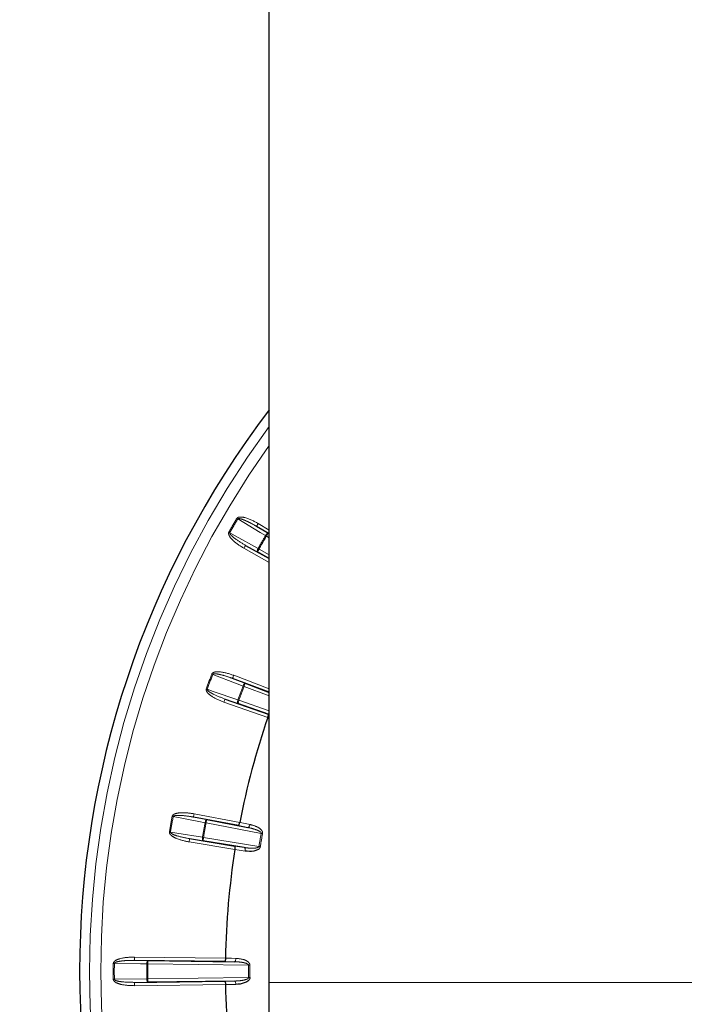
# Paper-space layout 'Sheet3' of a CAD drawing. Units: millimetres. Extents: x 11 to 1716, y 11 to 1106.
# Drawn here: x 162 to 191, y 322 to 366 of the extents above; entities that cross this region are included whole.
import ezdxf

# ---------------------------------------------------------------- set-up
doc = ezdxf.new("R2010")
doc.units = ezdxf.units.MM
doc.linetypes.add('PHANTOM', pattern=[12.7, 6.35, -1.27, 1.27, -1.27, 1.27, -1.27])
doc.styles.add('SLDTEXTSTYLE0', font='TXT', dxfattribs={"width": 0.75})
doc.dimstyles.new('SLDDIMSTYLE0', dxfattribs={"dimtxt": 9.525, "dimasz": 10.16, "dimexe": 0, "dimexo": 0.0625, "dimgap": 2.38125, "dimtad": 0, "dimtih": 1, "dimtoh": 1, "dimdec": 1, "dimrnd": 1e-09, "dimzin": 12, "dimdsep": 46, "dimtxsty": 'SLDTEXTSTYLE0', "dimsah": 1, "dimcen": 0.09, "dimadec": 0, "dimazin": 3, "dimtfac": 1, "dimtdec": 1, "dimtofl": 0, "dimtmove": 0, "dimatfit": 3, "dimfxl": 0, "dimfrac": 2, "dimtolj": 1, "dimtzin": 12, "dimarcsym": 0})

# ---------------------------------------------------------------- blocks, each defined once
blk = doc.blocks.new('_D_28')
at = {"color": 7, "linetype": 'Continuous', "lineweight": 18, "ltscale": 4}
for p, q in [((109.123, 577.901), (83.194, 577.901)), ((88.274, 577.901), (88.274, 393.899)), ((75.962, 391.968), (73.065, 391.968)), ((73.065, 391.968), (73.065, 376.834)), ((100.586, 391.968), (103.483, 391.968)), ((103.483, 391.968), (103.483, 376.834)), ((73.065, 376.834), (75.962, 376.834)), ((103.483, 376.834), (100.586, 376.834)), ((88.274, 178.201), (88.274, 362.202)), ((338.944, 178.201), (83.194, 178.201))]:
    blk.add_line(p, q, dxfattribs=at)
for points in [[(88.274, 577.901), (86.75, 567.741), (89.798, 567.741)], [(88.274, 178.201), (89.798, 188.361), (86.75, 188.361)]]:
    blk.add_solid(points, dxfattribs=at)
at = {"color": 7, "linetype": 'Continuous', "lineweight": 18, "ltscale": 4, "char_height": 9.525, "attachment_point": 1, "style": 'SLDTEXTSTYLE0'}
for s, insert in [('15.7', (75.962, 389.112)), ('399.7', (72.443, 374.481))]:
    blk.add_mtext(s, dxfattribs=dict(at, insert=insert))

psp = doc.layouts.new('Sheet3')

# ---------------------------------------------------------------- linework, layer by layer
at = {"color": 7, "linetype": 'Continuous', "lineweight": 25, "ltscale": 4}
for p, q in [((172.686293, 322.705797), (172.686293, 367.020923)), ((172.686293, 342.811553), (172.116488, 343.150109)), ((172.638162, 342.838093), (172.686293, 342.809496)), ((171.624883, 342.298638), (172.686293, 341.703413)), ((172.686293, 341.705441), (172.155946, 342.002857)), ((172.686293, 335.709795), (171.041697, 336.333032)), ((171.609491, 336.115971), (172.686293, 335.707904)), ((170.705825, 335.410268), (172.64156, 334.734457)), ((172.686293, 334.720708), (171.280309, 335.211575)), ((171.301945, 329.734961), (169.287651, 330.117552)), ((169.884517, 330.002385), (171.728491, 329.652143)), ((169.117137, 329.150486), (171.140804, 328.821077)), ((171.569958, 328.753012), (169.717386, 329.05457)), ((170.689389, 323.641848), (166.639402, 323.692519)), ((167.247191, 323.683146), (171.123847, 323.634644)), ((170.724525, 323.791414), (170.724525, 323.79126)), ((166.639402, 322.709326), (170.689389, 322.759997)), ((171.123847, 322.767201), (167.247191, 322.718698)), ((172.686293, 294.830922), (172.686293, 322.705797)), ((170.724525, 322.610585), (170.724525, 322.61043))]:
    psp.add_line(p, q, dxfattribs=at)
at = {"color": 8, "linetype": 'PHANTOM', "lineweight": 18, "ltscale": 4}
for p, q in [((172.116488, 343.150109), (172.638162, 342.838093)), ((172.193109, 343.279058), (172.686293, 342.986025)), ((172.686293, 342.635024), (172.561556, 342.709143)), ((172.686293, 341.531444), (171.551525, 342.167811)), ((172.155946, 342.002857), (171.624883, 342.298638)), ((172.229304, 342.133684), (172.686293, 341.87741)), ((171.041697, 336.333032), (171.609491, 336.115971)), ((171.094849, 336.473292), (172.686293, 335.870199)), ((172.686293, 335.547501), (171.556323, 335.97571)), ((172.623515, 334.581884), (170.656397, 335.268656)), ((171.280309, 335.211575), (170.705825, 335.410268)), ((171.329751, 335.353187), (172.686293, 334.879582)), ((172.686293, 334.560413), (172.623559, 334.582031)), ((172.64156, 334.734457), (172.686293, 334.719039)), ((169.315636, 330.264912), (171.362608, 329.876115)), ((169.287651, 330.117552), (169.884517, 330.002385)), ((172.327041, 329.38578), (169.856518, 329.855026)), ((171.728491, 329.652143), (171.301945, 329.734961)), ((171.149521, 328.667688), (169.093027, 329.00244)), ((169.717386, 329.05457), (169.117137, 329.150486)), ((169.741481, 329.202615), (172.223493, 328.798597)), ((171.140804, 328.821077), (171.569958, 328.753012)), ((166.639402, 323.692519), (167.247191, 323.683146)), ((166.641279, 323.842501), (170.724525, 323.791414)), ((171.759664, 323.476683), (167.245313, 323.533164)), ((171.123847, 323.634644), (170.689389, 323.641848)), ((165.744215, 322.845842), (167.197883, 322.868271)), ((167.247191, 322.718698), (166.639402, 322.709326)), ((167.245313, 322.868681), (171.759664, 322.925162)), ((170.689389, 322.759997), (171.123847, 322.767201)), ((191.686302, 322.705797), (172.686293, 322.705797)), ((170.724525, 322.61043), (166.641279, 322.559343))]:
    psp.add_line(p, q, dxfattribs=at)
at = {"color": 8, "linetype": 'PHANTOM', "lineweight": 18, "ltscale": 16}
for p, q in [((170.876607, 342.887809), (170.917898, 342.864459)), ((172.561556, 342.709143), (172.520682, 342.733213)), ((172.638162, 342.838093), (172.561556, 342.709143))]:
    psp.add_line(p, q, dxfattribs=at)
at = {"color": 7, "linetype": 'Continuous', "lineweight": 25, "ltscale": 16}
psp.add_line((172.623559, 334.58203), (172.623508, 334.581884), dxfattribs=at)
at = {"color": 8, "linetype": 'PHANTOM', "lineweight": 18, "ltscale": 4, "flags": 128}
for points in [[(171.232104, 343.503557), (171.237304, 343.500495), (171.24249, 343.497438), (171.247661, 343.494391), (171.252801, 343.491359), (171.257913, 343.488347), (171.262994, 343.485357), (171.268016, 343.482399), (171.272978, 343.479475)], [(172.520682, 342.733213), (172.276422, 342.879303), (171.272978, 343.479475)], [(172.193109, 343.279058), (172.178238, 343.254039), (172.163933, 343.22997), (172.150745, 343.207767), (172.139167, 343.188273), (172.12963, 343.172228), (172.122508, 343.160245), (172.118067, 343.152776), (172.116488, 343.150109)], [(170.917898, 342.864459), (171.166539, 342.725975), (172.188028, 342.157045)], [(172.520682, 342.733213), (172.536387, 342.757769), (172.553062, 342.780473), (172.570064, 342.800459), (172.586738, 342.816965), (172.602444, 342.829367), (172.6166, 342.83719), (172.62867, 342.840137), (172.638162, 342.838093)], [(171.551525, 342.167811), (171.565756, 342.193195), (171.57945, 342.217615), (171.592086, 342.240142), (171.603172, 342.259919), (171.612307, 342.276197), (171.619117, 342.288354), (171.623378, 342.295931), (171.624883, 342.298638)], [(172.155946, 342.002857), (172.149419, 342.010066), (172.145947, 342.021981), (172.145634, 342.038153), (172.148525, 342.057962), (172.154486, 342.080654), (172.163292, 342.105366), (172.174617, 342.131158), (172.188028, 342.157045)], [(172.229304, 342.133684), (172.215074, 342.1083), (172.20138, 342.08388), (172.188743, 342.061354), (172.177657, 342.041576), (172.168523, 342.0253), (172.161713, 342.013141), (172.157466, 342.005566), (172.155946, 342.002857)], [(172.188028, 342.157045), (172.193035, 342.154208), (172.198116, 342.151338), (172.203227, 342.14844), (172.208398, 342.145517), (172.213599, 342.142576), (172.218814, 342.13962), (172.224059, 342.136655), (172.229304, 342.133684)], [(170.153915, 336.511496), (170.148521, 336.513517), (170.143052, 336.515561), (170.137554, 336.517626), (170.131996, 336.519708), (170.126393, 336.521803), (170.120775, 336.523908), (170.115142, 336.526021), (170.109495, 336.528136)], [(171.511903, 335.992338), (171.246066, 336.093969), (170.153915, 336.511496)], [(171.041697, 336.333032), (171.042784, 336.335934), (171.045869, 336.344057), (171.050801, 336.357091), (171.057417, 336.374542), (171.065449, 336.395746), (171.074613, 336.419897), (171.084523, 336.446077), (171.094849, 336.473292)], [(171.511903, 335.992338), (171.523138, 336.019243), (171.535625, 336.044489), (171.548917, 336.067117), (171.562477, 336.086262), (171.575814, 336.101196), (171.588405, 336.111351), (171.599775, 336.116339), (171.609491, 336.115971)], [(171.511903, 335.992338), (171.517297, 335.990319), (171.522766, 335.988276), (171.528264, 335.986213), (171.533822, 335.984133), (171.539425, 335.982039), (171.545043, 335.979936), (171.550676, 335.977824), (171.556323, 335.97571)], [(171.556323, 335.97571), (171.56665, 336.002924), (171.576559, 336.029105), (171.585723, 336.053256), (171.593755, 336.074459), (171.600371, 336.09191), (171.605303, 336.104945), (171.608388, 336.113068), (171.609491, 336.115971)], [(169.866308, 335.860015), (169.872, 335.858005), (169.877678, 335.855999), (169.88334, 335.853998), (169.888973, 335.852008), (169.894561, 335.850031), (169.900119, 335.848071), (169.905602, 335.846129), (169.911041, 335.844209)], [(169.911041, 335.844209), (170.180007, 335.751183), (171.285033, 335.369005)], [(170.656397, 335.268656), (170.665979, 335.296132), (170.675218, 335.322565), (170.683726, 335.346948), (170.691206, 335.368356), (170.697346, 335.385975), (170.70195, 335.399136), (170.704811, 335.407337), (170.705825, 335.410268)], [(171.280309, 335.211575), (171.272635, 335.217537), (171.267136, 335.228666), (171.264007, 335.244536), (171.263396, 335.264547), (171.265318, 335.287932), (171.269684, 335.313804), (171.276345, 335.341176), (171.285033, 335.369005)], [(171.280309, 335.211575), (171.281337, 335.214506), (171.284198, 335.222707), (171.288788, 335.235867), (171.294942, 335.253486), (171.302422, 335.274895), (171.310931, 335.299278), (171.320155, 335.32571), (171.329751, 335.353187)], [(171.329751, 335.353187), (171.324059, 335.355199), (171.318381, 335.357207), (171.312734, 335.359208), (171.307101, 335.361199), (171.301498, 335.363178), (171.295955, 335.365141), (171.290457, 335.367084), (171.285033, 335.369005)], [(168.382376, 330.139145), (168.376713, 330.140198), (168.370976, 330.141264), (168.365195, 330.14234), (168.359354, 330.143425), (168.353483, 330.144517), (168.347582, 330.145615), (168.341666, 330.146716), (168.335735, 330.147818)], [(169.809892, 329.863687), (169.530436, 329.91761), (168.382376, 330.139145)], [(169.287651, 330.117552), (169.288232, 330.120602), (169.289857, 330.129136), (169.292449, 330.14283), (169.295936, 330.161164), (169.300168, 330.183441), (169.304981, 330.208815), (169.310212, 330.23632), (169.315636, 330.264912)], [(169.809892, 329.863687), (169.81627, 329.892133), (169.824197, 329.919166), (169.833347, 329.943755), (169.84339, 329.964966), (169.853925, 329.981988), (169.86455, 329.994175), (169.874876, 330.001061), (169.884517, 330.002385)], [(169.809892, 329.863687), (169.815555, 329.862635), (169.821277, 329.861571), (169.827058, 329.860497), (169.8329, 329.859413), (169.838771, 329.858322), (169.844672, 329.857226), (169.850587, 329.856127), (169.856518, 329.855026)], [(169.856518, 329.855026), (169.861957, 329.883618), (169.867172, 329.911123), (169.872, 329.936496), (169.876232, 329.958773), (169.879704, 329.977107), (169.882312, 329.990802), (169.883936, 329.999336), (169.884517, 330.002385)], [(171.362578, 329.875963), (171.629473, 329.824141), (171.818703, 329.7874)], [(171.728491, 329.652143), (171.741142, 329.652871), (171.754375, 329.659166), (171.767681, 329.670786), (171.780571, 329.687292), (171.792551, 329.708057), (171.803146, 329.732293), (171.811982, 329.759079), (171.818703, 329.7874)], [(168.212279, 329.44762), (168.218225, 329.446628), (168.224155, 329.445638), (168.230086, 329.444651), (168.235972, 329.443669), (168.241828, 329.442693), (168.247625, 329.441726), (168.253377, 329.440767), (168.259054, 329.439821)], [(168.259054, 329.439821), (168.540105, 329.394914), (169.694691, 329.210427)], [(172.327041, 329.38578), (172.335073, 329.38429), (172.34309, 329.382804), (172.351062, 329.381326), (172.358959, 329.379862), (172.366753, 329.378415), (172.374442, 329.376991), (172.381982, 329.375592), (172.389358, 329.374224)], [(169.093027, 329.00244), (169.097706, 329.031166), (169.102206, 329.058799), (169.106364, 329.08429), (169.11, 329.106671), (169.112995, 329.12509), (169.115245, 329.138848), (169.116631, 329.147423), (169.117137, 329.150486)], [(169.717386, 329.05457), (169.708788, 329.059107), (169.701442, 329.069111), (169.695615, 329.0842), (169.691532, 329.103799), (169.689357, 329.127163), (169.689163, 329.1534), (169.690966, 329.181512), (169.694691, 329.210427)], [(169.741481, 329.202615), (169.735535, 329.203608), (169.72959, 329.2046), (169.723674, 329.205589), (169.717788, 329.206572), (169.711932, 329.20755), (169.706121, 329.208519), (169.700384, 329.209478), (169.694691, 329.210427)], [(171.608462, 328.595055), (171.339929, 328.637646), (171.149551, 328.667841)], [(171.608462, 328.595055), (171.61183, 328.623968), (171.612694, 328.652161), (171.611025, 328.678562), (171.606868, 328.702169), (171.600401, 328.722087), (171.591877, 328.73756), (171.581596, 328.748001), (171.569958, 328.753012)], [(172.286018, 328.788138), (172.278612, 328.789376), (172.271057, 328.790642), (172.263339, 328.791932), (172.255515, 328.793241), (172.247603, 328.794566), (172.239601, 328.795903), (172.231569, 328.797248), (172.223493, 328.798597)], [(165.696769, 323.556424), (165.702804, 323.55637), (165.708824, 323.556317), (165.71483, 323.556263), (165.720805, 323.55621), (165.726736, 323.556157), (165.732622, 323.556105), (165.738448, 323.556053), (165.744215, 323.556002)], [(167.197883, 323.533573), (166.913315, 323.537964), (165.744215, 323.556002)], [(166.641279, 323.842501), (166.640907, 323.813401), (166.640564, 323.785406), (166.640236, 323.759581), (166.639953, 323.736907), (166.639715, 323.718247), (166.639536, 323.704309), (166.639432, 323.695623), (166.639402, 323.692519)], [(167.197883, 323.533573), (167.199209, 323.562696), (167.202308, 323.590694), (167.207032, 323.616501), (167.213216, 323.639134), (167.220622, 323.657731), (167.228966, 323.671583), (167.237937, 323.680164), (167.247191, 323.683146)], [(167.197883, 323.533573), (167.203649, 323.533524), (167.209476, 323.533473), (167.215362, 323.533422), (167.221292, 323.533371), (167.227268, 323.53332), (167.233258, 323.533268), (167.239278, 323.533216), (167.245313, 323.533164)], [(167.247191, 323.683146), (167.247146, 323.680042), (167.247041, 323.671356), (167.246863, 323.657418), (167.246639, 323.638757), (167.246356, 323.616084), (167.246028, 323.590259), (167.245685, 323.562264), (167.245313, 323.533164)], [(170.724525, 323.79126), (170.996382, 323.786752), (171.189114, 323.783556)], [(171.123847, 323.634644), (171.136185, 323.637566), (171.148121, 323.64607), (171.159192, 323.659833), (171.169012, 323.678333), (171.177178, 323.700867), (171.183392, 323.72658), (171.18743, 323.754496), (171.189114, 323.783556)], [(171.759664, 323.476683), (171.76783, 323.476616), (171.775981, 323.47655), (171.784087, 323.476484), (171.792119, 323.476419), (171.800061, 323.476354), (171.80787, 323.476291), (171.815544, 323.476229), (171.823054, 323.476168)], [(165.696769, 322.845421), (165.702804, 322.845474), (165.708824, 322.845528), (165.71483, 322.845581), (165.720805, 322.845634), (165.726736, 322.845687), (165.732622, 322.845739), (165.738448, 322.845791), (165.744215, 322.845842)], [(166.641279, 322.559343), (166.640907, 322.588444), (166.640564, 322.616439), (166.640236, 322.642264), (166.639953, 322.664937), (166.639715, 322.683598), (166.639536, 322.697536), (166.639432, 322.706222), (166.639402, 322.709326)], [(167.197883, 322.868271), (167.203649, 322.868321), (167.209476, 322.868371), (167.215362, 322.868422), (167.221292, 322.868473), (167.227268, 322.868525), (167.233258, 322.868577), (167.239278, 322.868629), (167.245313, 322.868681)], [(167.247191, 322.718698), (167.237937, 322.721681), (167.228966, 322.730261), (167.220622, 322.744114), (167.213216, 322.762711), (167.207032, 322.785344), (167.202308, 322.81115), (167.199209, 322.839148), (167.197883, 322.868271)], [(167.245313, 322.868681), (167.245685, 322.83958), (167.246028, 322.811585), (167.246356, 322.785761), (167.246639, 322.763087), (167.246863, 322.744427), (167.247041, 322.730489), (167.247146, 322.721802), (167.247191, 322.718698)], [(171.123847, 322.767201), (171.136185, 322.764278), (171.148121, 322.755774), (171.159192, 322.742011), (171.169012, 322.723512), (171.177178, 322.700978), (171.183392, 322.675265), (171.18743, 322.647349), (171.189114, 322.618289)], [(171.759664, 322.925162), (171.76783, 322.925228), (171.775981, 322.925294), (171.784087, 322.92536), (171.792119, 322.925426), (171.800061, 322.92549), (171.80787, 322.925554), (171.815544, 322.925616), (171.823054, 322.925677)], [(171.189114, 322.618289), (170.917257, 322.613781), (170.724525, 322.610585)]]:
    psp.add_lwpolyline(points, dxfattribs=at)
at = {"color": 7, "linetype": 'Continuous', "lineweight": 25, "ltscale": 4, "flags": 128}
for points in [[(171.362608, 329.876115), (171.362593, 329.876096), (171.362593, 329.876077), (171.362593, 329.876058), (171.362593, 329.876039), (171.362578, 329.87602), (171.362578, 329.876001), (171.362578, 329.875982), (171.362578, 329.875963)], [(171.149551, 328.667841), (171.149551, 328.667822), (171.149536, 328.667803), (171.149536, 328.667784), (171.149536, 328.667765), (171.149536, 328.667746), (171.149536, 328.667727), (171.149521, 328.667708), (171.149521, 328.667688)]]:
    psp.add_lwpolyline(points, dxfattribs=at)
at = {"color": 7, "linetype": 'Continuous', "lineweight": 25, "ltscale": 16}
for radius, start, end in [(41.5, 142.6723287, 217.3276713), (34.96676, 161.0053755, 168.9946245), (34.96676, 171.0053755, 179.0323866), (34.96676, 180.9676134, 188.9946245)]:
    psp.add_arc((205.686298, 323.200922), radius, start, end, dxfattribs=at)
at = {"color": 8, "linetype": 'PHANTOM', "lineweight": 18, "ltscale": 16}
for centre, radius, start, end in [((205.686298, 323.200922), 41.054744, 143.4949858, 216.5050142), ((205.686298, 323.200922), 40.55482, 144.4603432, 215.5396568), ((205.686298, 323.200922), 39.991102, 149.4906617, 150.5093383), ((205.686298, 323.200922), 39.943668, 149.4906617, 150.5093383), ((205.686298, 323.200922), 38.489853, 149.5048111, 150.4951889), ((205.686298, 323.200922), 38.442419, 149.5048111, 150.4951889), ((205.686298, 323.200922), 37.991102, 159.4638492, 160.5361508), ((205.686298, 323.200922), 37.943668, 159.4638492, 160.5361508), ((205.686298, 323.200922), 36.489853, 159.479212, 160.520788), ((205.686298, 323.200922), 36.442419, 159.479212, 160.520788), ((205.686298, 323.200922), 37.991102, 169.4638492, 170.5361508), ((205.686298, 323.200922), 37.943668, 169.4638492, 170.5361508), ((205.686298, 323.200922), 36.489853, 169.479212, 170.520788), ((205.686298, 323.200922), 36.442419, 169.479212, 170.520788), ((205.686298, 323.200922), 33.927761, 169.4965398, 170.5034602), ((205.686298, 323.200922), 33.864368, 169.4965398, 170.5034602), ((107.16117, 339.311913), 63.391586, 350.68807438, 350.82364424), ((205.686298, 323.200922), 39.991102, 179.4906617, 180.5093383), ((205.686298, 323.200922), 39.943668, 179.4906617, 180.5093383), ((205.686298, 323.200922), 38.489853, 179.5048111, 180.4951889), ((205.686298, 323.200922), 38.442419, 179.5048111, 180.4951889), ((205.686298, 323.200922), 33.927761, 179.5343019, 180.4656981), ((205.686298, 323.200922), 33.864368, 179.5343019, 180.4656981)]:
    psp.add_arc(centre, radius, start, end, dxfattribs=at)
at = {"color": 8, "linetype": 'PHANTOM', "lineweight": 18, "ltscale": 4}
for points, knots in [([(171.232104, 343.503557), (171.239575, 343.513355), (171.25632, 343.535314), (171.305939, 343.559361), (171.422477, 343.576882), (171.741935, 343.519094), (172.001083, 343.381221), (172.193109, 343.279058)], [0, 0, 0, 0, 0.035273284, 0.07905638, 0.154809118, 0.373721907, 1, 1, 1, 1]), ([(171.272978, 343.479475), (171.274795, 343.481933), (171.278662, 343.487164), (171.293251, 343.495168), (171.327411, 343.499466), (171.424729, 343.484757), (171.538384, 343.443055), (171.748963, 343.353206), (171.930923, 343.258786), (172.07948, 343.171782), (172.116488, 343.150109)], [0, 0, 0, 0, 0.009686534, 0.020612919, 0.052146927, 0.118571838, 0.337264108, 0.441906785, 0.860973198, 1, 1, 1, 1]), ([(171.551525, 342.167811), (171.379758, 342.27497), (171.140302, 342.424359), (170.927574, 342.659497), (170.870589, 342.774566), (170.861382, 342.835382), (170.866475, 342.868117), (170.87477, 342.884239), (170.876607, 342.887809)], [0, 0, 0, 0, 0.582275361, 0.811738369, 0.90724113, 0.947617903, 0.988398749, 1, 1, 1, 1]), ([(171.624883, 342.298638), (171.46077, 342.395536), (171.234779, 342.528968), (171.009734, 342.711782), (170.937092, 342.793094), (170.917777, 342.829625), (170.913962, 342.846978), (170.914484, 342.857314), (170.917025, 342.862633), (170.917898, 342.864459)], [0, 0, 0, 0, 0.616857822, 0.849435176, 0.936570779, 0.96783273, 0.981219228, 0.993550592, 1, 1, 1, 1]), ([(170.109495, 336.528136), (170.115149, 336.539079), (170.127824, 336.563607), (170.172523, 336.595865), (170.2842, 336.633293), (170.608859, 336.631686), (170.887976, 336.540716), (171.094849, 336.473292)], [0, 0, 0, 0, 0.035259417, 0.079034756, 0.154753168, 0.37352742, 1, 1, 1, 1]), ([(170.153915, 336.511496), (170.155282, 336.514232), (170.158187, 336.520049), (170.171154, 336.530468), (170.204043, 336.5406), (170.302366, 336.542975), (170.421434, 336.521581), (170.644142, 336.469612), (170.839758, 336.40808), (171.001235, 336.348069), (171.041697, 336.333032)], [0, 0, 0, 0, 0.0096896031, 0.020607551, 0.0521326033, 0.1185027602, 0.3370570772, 0.441568958, 0.8600709103, 1, 1, 1, 1]), ([(170.656397, 335.268656), (170.468578, 335.344233), (170.206743, 335.449594), (169.956306, 335.644072), (169.880115, 335.747433), (169.860449, 335.805718), (169.85977, 335.838843), (169.865121, 335.856172), (169.866308, 335.860015)], [0, 0, 0, 0, 0.582260864, 0.811721937, 0.907225681, 0.947601608, 0.988380464, 1, 1, 1, 1]), ([(170.705825, 335.410268), (170.527348, 335.477087), (170.281579, 335.569099), (170.028048, 335.709843), (169.942412, 335.777293), (169.916976, 335.809871), (169.910221, 335.826303), (169.908913, 335.836573), (169.910497, 335.842256), (169.911041, 335.844209)], [0, 0, 0, 0, 0.61685122, 0.849431155, 0.936554783, 0.967825933, 0.981207411, 0.993539367, 1, 1, 1, 1]), ([(168.335735, 330.147818), (168.339411, 330.159576), (168.347649, 330.185924), (168.386038, 330.225473), (168.489536, 330.28171), (168.809521, 330.336516), (169.100198, 330.295392), (169.315636, 330.264912)], [0, 0, 0, 0, 0.035267312, 0.079029692, 0.154748815, 0.373533432, 1, 1, 1, 1]), ([(168.382376, 330.139145), (168.383246, 330.142076), (168.385096, 330.148311), (168.396061, 330.160819), (168.426685, 330.176518), (168.52311, 330.195917), (168.644081, 330.195529), (168.872431, 330.183025), (169.075758, 330.1564), (169.245196, 330.125336), (169.287651, 330.117552)], [0, 0, 0, 0, 0.0096893, 0.0206089, 0.052128688, 0.118509652, 0.337058724, 0.441578525, 0.860080921, 1, 1, 1, 1]), ([(171.818703, 329.7874), (171.942231, 329.754445), (172.127504, 329.705017), (172.314414, 329.570591), (172.379775, 329.472922), (172.393626, 329.412054), (172.3906, 329.385236), (172.389358, 329.374224)], [0, 0, 0, 0, 0.514771526, 0.772075967, 0.901282648, 0.959468273, 1, 1, 1, 1]), ([(169.093027, 329.00244), (168.894938, 329.044256), (168.618787, 329.102551), (168.338389, 329.250577), (168.245414, 329.339151), (168.215938, 329.393129), (168.209471, 329.425636), (168.211769, 329.443629), (168.212279, 329.44762)], [0, 0, 0, 0, 0.58226373, 0.811720964, 0.907217879, 0.947596058, 0.988376955, 1, 1, 1, 1]), ([(169.117137, 329.150486), (168.929744, 329.185277), (168.671702, 329.233185), (168.397665, 329.327856), (168.30154, 329.37934), (168.270893, 329.407051), (168.261344, 329.422037), (168.258307, 329.431932), (168.258863, 329.437802), (168.259054, 329.439821)], [0, 0, 0, 0, 0.616863915, 0.849423698, 0.936564831, 0.967823506, 0.981211508, 0.993540277, 1, 1, 1, 1]), ([(172.327041, 329.38578), (172.327237, 329.387177), (172.328024, 329.392798), (172.326833, 329.401898), (172.321984, 329.414653), (172.30234, 329.444213), (172.226708, 329.498473), (172.03312, 329.583117), (171.851829, 329.624196), (171.728491, 329.652143)], [0, 0, 0, 0, 0.00608815, 0.02449559, 0.038807347, 0.065268536, 0.178294073, 0.440969991, 1, 1, 1, 1]), ([(172.223493, 328.798597), (172.22206, 328.79387), (172.219647, 328.785913), (172.206435, 328.769856), (172.171573, 328.749132), (172.082679, 328.726634), (171.931352, 328.717937), (171.749713, 328.727304), (171.624138, 328.745263), (171.569958, 328.753012)], [0, 0, 0, 0, 0.021073277, 0.035470523, 0.08909711, 0.194990777, 0.437747554, 0.75741285, 1, 1, 1, 1]), ([(165.696769, 323.556424), (165.698344, 323.568644), (165.701874, 323.596031), (165.732812, 323.641666), (165.824972, 323.715116), (166.130529, 323.82479), (166.423897, 323.834963), (166.641279, 323.842501)], [0, 0, 0, 0, 0.035272279, 0.079052751, 0.154800716, 0.373715827, 1, 1, 1, 1]), ([(165.744215, 323.556002), (165.744558, 323.559041), (165.74529, 323.565506), (165.753927, 323.57973), (165.781351, 323.600539), (165.872995, 323.636445), (165.992268, 323.657161), (166.219559, 323.684656), (166.424354, 323.693847), (166.596513, 323.692784), (166.639402, 323.692519)], [0, 0, 0, 0, 0.009691043, 0.020615527, 0.052147391, 0.118568015, 0.337258064, 0.441906464, 0.860963773, 1, 1, 1, 1]), ([(171.123847, 323.634644), (171.250175, 323.628626), (171.43586, 323.619781), (171.64122, 323.570154), (171.725171, 323.529932), (171.749644, 323.504228), (171.756639, 323.492518), (171.759428, 323.483768), (171.759617, 323.478093), (171.759664, 323.476683)], [0, 0, 0, 0, 0.559039912, 0.82171556, 0.934733801, 0.961184173, 0.975498751, 0.993910381, 1, 1, 1, 1]), ([(171.189114, 323.783556), (171.316497, 323.772637), (171.507548, 323.75626), (171.715015, 323.656465), (171.796397, 323.571681), (171.820638, 323.51416), (171.822351, 323.487226), (171.823054, 323.476168)], [0, 0, 0, 0, 0.514778179, 0.772074309, 0.901280443, 0.959467673, 1, 1, 1, 1]), ([(166.641279, 322.559343), (166.438938, 322.566255), (166.156859, 322.575891), (165.855082, 322.673197), (165.748177, 322.74433), (165.709807, 322.792406), (165.697857, 322.823299), (165.696967, 322.841409), (165.696769, 322.845421)], [0, 0, 0, 0, 0.582279312, 0.811738702, 0.907243, 0.947614388, 0.988394719, 1, 1, 1, 1]), ([(166.639402, 322.709326), (166.448824, 322.711183), (166.186393, 322.71374), (165.900079, 322.759534), (165.796524, 322.793647), (165.761521, 322.815618), (165.74954, 322.828736), (165.74481, 322.837946), (165.744367, 322.843824), (165.744215, 322.845842)], [0, 0, 0, 0, 0.616862399, 0.849435403, 0.936566352, 0.967834348, 0.981221329, 0.993550906, 1, 1, 1, 1]), ([(171.759664, 322.925162), (171.759067, 322.920258), (171.758062, 322.912002), (171.74782, 322.893909), (171.717088, 322.86745), (171.633408, 322.82993), (171.485878, 322.795176), (171.305351, 322.772979), (171.178558, 322.768943), (171.123847, 322.767201)], [0, 0, 0, 0, 0.02107522, 0.035477424, 0.089087199, 0.1949911, 0.437743688, 0.757386768, 1, 1, 1, 1])]:
    psp.add_open_spline(points, degree=3, knots=knots, dxfattribs=at)
at = {"color": 7, "linetype": 'Continuous', "lineweight": 25, "ltscale": 4}
for points, knots in [([(172.623559, 334.58203), (172.628656, 334.597806), (172.638847, 334.629353), (172.648082, 334.672925), (172.651538, 334.707853), (172.648822, 334.727488), (172.644141, 334.733309), (172.641805, 334.734348), (172.64156, 334.734457)], [0, 0, 0, 0, 0.2097055001, 0.4193182338, 0.6311906412, 0.8478620735, 0.9840525544, 1, 1, 1, 1]), ([(171.301945, 329.734961), (171.302212, 329.73493), (171.30476, 329.734638), (171.311735, 329.737375), (171.323884, 329.753002), (171.338379, 329.784981), (171.352145, 329.827339), (171.3591, 329.859753), (171.362578, 329.875963)], [0, 0, 0, 0, 0.01594912, 0.152147058, 0.368804784, 0.580684595, 0.790303678, 1, 1, 1, 1]), ([(171.149551, 328.667841), (171.151827, 328.684263), (171.156379, 328.7171), (171.157917, 328.761614), (171.155273, 328.796614), (171.149133, 328.815469), (171.143586, 328.820404), (171.141068, 328.821013), (171.140804, 328.821077)], [0, 0, 0, 0, 0.209696751, 0.419317185, 0.631187322, 0.847862841, 0.984043191, 1, 1, 1, 1]), ([(172.286018, 328.788138), (172.281846, 328.772962), (172.272471, 328.738865), (172.229785, 328.68721), (172.137431, 328.626538), (171.924123, 328.568749), (171.734781, 328.575005), (171.60879, 328.595003), (171.608462, 328.595055)], [0, 0, 0, 0, 0.05730505, 0.128751573, 0.245500836, 0.482516895, 0.998653555, 1, 1, 1, 1]), ([(170.724525, 323.79126), (170.723921, 323.774692), (170.722712, 323.741563), (170.716562, 323.697451), (170.707876, 323.66344), (170.698579, 323.645926), (170.692266, 323.642027), (170.689662, 323.641865), (170.689389, 323.641848)], [0, 0, 0, 0, 0.209697842, 0.41930763, 0.631180303, 0.847850018, 0.984038091, 1, 1, 1, 1]), ([(170.689389, 322.759997), (170.689662, 322.75998), (170.692266, 322.759818), (170.698579, 322.755918), (170.707876, 322.738404), (170.716562, 322.704394), (170.722712, 322.660281), (170.723921, 322.627153), (170.724525, 322.610585)], [0, 0, 0, 0, 0.015961909, 0.152149982, 0.368819697, 0.58069237, 0.790302158, 1, 1, 1, 1]), ([(171.823054, 322.925677), (171.821572, 322.910008), (171.818243, 322.874799), (171.785109, 322.816547), (171.704659, 322.740807), (171.504546, 322.646977), (171.317059, 322.620446), (171.189447, 322.618294), (171.189114, 322.618289)], [0, 0, 0, 0, 0.057303424, 0.128761151, 0.245508639, 0.482519798, 0.998650502, 1, 1, 1, 1])]:
    psp.add_open_spline(points, degree=3, knots=knots, dxfattribs=at)

# ---------------------------------------------------------------- dimensions: what is measured, and where the dimension line sits
at = {"color": 7, "linetype": 'Continuous', "lineweight": 18, "ltscale": 4}
dim = psp.add_linear_dim(base=(88.274263, 178.200922), p1=(114.203453, 577.900922), p2=(344.023799, 178.200922), angle=90, dimstyle='SLDDIMSTYLE0', dxfattribs=at)
dim.commit()
dim.dimension.update_dxf_attribs({"geometry": '_D_28', "text_midpoint": (88.274263, 378.050922), "dimtype": 160})

doc.saveas('drawing.dxf')
